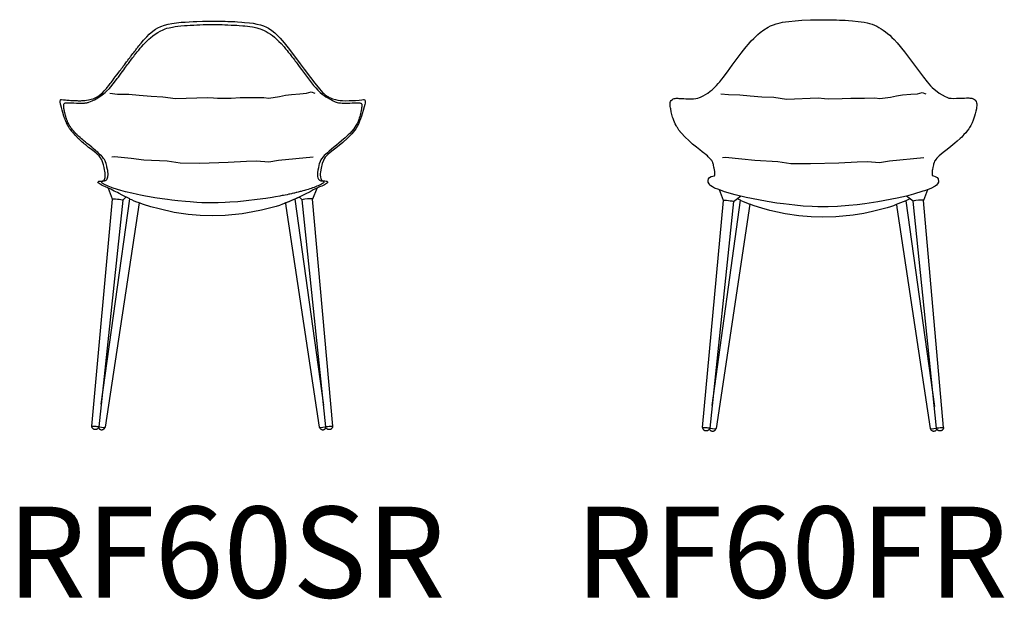
# Model space of a CAD drawing. Units: inches. Extents: x -10 to 16364, y -604 to 11353.
# Drawn here: x 13544 to 15479, y 5410 to 6549 of the extents above; entities that cross this region are included whole.
import ezdxf

# ---------------------------------------------------------------- set-up
doc = ezdxf.new("R2010")
doc.units = ezdxf.units.IN
doc.header["$MEASUREMENT"] = 0
doc.layers.add('LINE', color=7, linetype='Continuous', lineweight=5)
doc.styles.get("Standard").update_dxf_attribs({"font": 'arial.ttf'})

msp = doc.modelspace()

# ---------------------------------------------------------------- linework, layer by layer
at = {"color": 7, "true_color": 0xffffff}
for p, q in [((13623.9, 6388.4, 0), (13624, 6389.5, 0)), ((13624, 6387.5, 0), (13623.9, 6388.4, 0)), ((13624, 6389.5, 0), (13624.3, 6390.7, 0)), ((13624.2, 6385.9, 0), (13624, 6387.5, 0)), ((13624.5, 6384.2, 0), (13624.2, 6385.9, 0)), ((13624.3, 6390.7, 0), (13624.7, 6391.2, 0)), ((13624.7, 6391.2, 0), (13625.5, 6391.9, 0)), ((13625.5, 6391.9, 0), (13626.8, 6392.2, 0)), ((13626.8, 6392.2, 0), (13630.5, 6391.7, 0)), ((13630.5, 6391.7, 0), (13632.6, 6391.4, 0)), ((13632.6, 6391.4, 0), (13634.5, 6391.2, 0)), ((13634.5, 6391.2, 0), (13637, 6391, 0)), ((13637, 6391, 0), (13639.4, 6390.8, 0)), ((13639.4, 6390.8, 0), (13641.8, 6390.7, 0)), ((13641.8, 6390.7, 0), (13645, 6390.5, 0)), ((13645, 6390.5, 0), (13647.2, 6390.4, 0)), ((13647.2, 6390.4, 0), (13649.8, 6390.2, 0)), ((13649.8, 6390.2, 0), (13651.5, 6390.1, 0)), ((13651.5, 6390.1, 0), (13653.7, 6390, 0)), ((13653.7, 6390, 0), (13655, 6390, 0)), ((13655, 6390, 0), (13656.5, 6389.9, 0)), ((13656.5, 6389.9, 0), (13657.6, 6389.9, 0)), ((13657.6, 6389.9, 0), (13659.5, 6389.8, 0)), ((13659.5, 6389.8, 0), (13661.7, 6389.8, 0)), ((13624.8, 6382.7, 0), (13624.5, 6384.2, 0)), ((13625.1, 6381.3, 0), (13624.8, 6382.7, 0)), ((13626.2, 6376.6, 0), (13625.1, 6381.3, 0)), ((13627.6, 6371.3, 0), (13626.2, 6376.6, 0)), ((13629.1, 6366.4, 0), (13627.6, 6371.3, 0)), ((13631.3, 6359.6, 0), (13629.1, 6366.4, 0)), ((13632, 6357.4, 0), (13631.3, 6359.6, 0)), ((13632.5, 6356.1, 0), (13632, 6357.4, 0)), ((13633.1, 6354.5, 0), (13632.5, 6356.1, 0)), ((13633.5, 6353.5, 0), (13633.1, 6354.5, 0)), ((13633.8, 6352.5, 0), (13633.5, 6353.5, 0)), ((13634.4, 6351, 0), (13633.8, 6352.5, 0)), ((13635, 6349.5, 0), (13634.4, 6351, 0)), ((13635.8, 6347.6, 0), (13635, 6349.5, 0)), ((13636.1, 6346.8, 0), (13635.8, 6347.6, 0)), ((13636.4, 6346, 0), (13636.1, 6346.8, 0)), ((13636.9, 6344.9, 0), (13636.4, 6346, 0)), ((13637.3, 6344.1, 0), (13636.9, 6344.9, 0)), ((13637.5, 6343.6, 0), (13637.3, 6344.1, 0)), ((13637.8, 6343.1, 0), (13637.5, 6343.6, 0)), ((13638, 6342.6, 0), (13637.8, 6343.1, 0)), ((13638.4, 6341.8, 0), (13638, 6342.6, 0)), ((13639, 6340.7, 0), (13638.4, 6341.8, 0)), ((13639.5, 6339.8, 0), (13639, 6340.7, 0)), ((13640, 6339, 0), (13639.5, 6339.8, 0)), ((13640.4, 6338.2, 0), (13640, 6339, 0)), ((13641.1, 6337.2, 0), (13640.4, 6338.2, 0)), ((13641.6, 6336.2, 0), (13641.1, 6337.2, 0)), ((13642.2, 6335.3, 0), (13641.6, 6336.2, 0)), ((13642.6, 6334.7, 0), (13642.2, 6335.3, 0)), ((13643.1, 6334.1, 0), (13642.6, 6334.7, 0)), ((13643.9, 6333, 0), (13643.1, 6334.1, 0)), ((13644.7, 6332.1, 0), (13643.9, 6333, 0)), ((13645.6, 6330.9, 0), (13644.7, 6332.1, 0)), ((13645.9, 6330.5, 0), (13645.6, 6330.9, 0)), ((13646.2, 6330.2, 0), (13645.9, 6330.5, 0)), ((13646.6, 6329.7, 0), (13646.2, 6330.2, 0)), ((13647.7, 6328.3, 0), (13646.6, 6329.7, 0)), ((13648.1, 6327.9, 0), (13647.7, 6328.3, 0)), ((13648.5, 6327.3, 0), (13648.1, 6327.9, 0)), ((13649.2, 6326.5, 0), (13648.5, 6327.3, 0)), ((13650.3, 6325.3, 0), (13649.2, 6326.5, 0)), ((13650.8, 6324.6, 0), (13650.3, 6325.3, 0)), ((13651.4, 6323.9, 0), (13650.8, 6324.6, 0)), ((13652, 6323.1, 0), (13651.4, 6323.9, 0)), ((13652.7, 6322.3, 0), (13652, 6323.1, 0)), ((13653.5, 6321.6, 0), (13652.7, 6322.3, 0)), ((13655, 6320, 0), (13653.5, 6321.6, 0)), ((13655.9, 6319.2, 0), (13655, 6320, 0)), ((13656.5, 6318.6, 0), (13655.9, 6319.2, 0)), ((13657.3, 6317.7, 0), (13656.5, 6318.6, 0)), ((13657.8, 6317.3, 0), (13657.3, 6317.7, 0)), ((13658.8, 6316.3, 0), (13657.8, 6317.3, 0)), ((13660.1, 6315, 0), (13658.8, 6316.3, 0)), ((13661.6, 6313.5, 0), (13660.1, 6315, 0)), ((13663, 6312.1, 0), (13661.6, 6313.5, 0)), ((13664.3, 6310.8, 0), (13663, 6312.1, 0)), ((13667.4, 6308.3, 0), (13664.3, 6310.8, 0)), ((13669.8, 6306.3, 0), (13667.4, 6308.3, 0)), ((13671, 6305.3, 0), (13669.8, 6306.3, 0)), ((13672.4, 6304.1, 0), (13671, 6305.3, 0)), ((13673.6, 6303.1, 0), (13672.4, 6304.1, 0)), ((13675.6, 6301.5, 0), (13673.6, 6303.1, 0)), ((13677, 6300.3, 0), (13675.6, 6301.5, 0)), ((13679.8, 6298.2, 0), (13677, 6300.3, 0)), ((13682.5, 6296.2, 0), (13679.8, 6298.2, 0)), ((13685.3, 6294, 0), (13682.5, 6296.2, 0)), ((13688.1, 6292, 0), (13685.3, 6294, 0)), ((13690.6, 6290.1, 0), (13688.1, 6292, 0)), ((13691.4, 6289.5, 0), (13690.6, 6290.1, 0)), ((13694.4, 6286.9, 0), (13691.4, 6289.5, 0)), ((13697.5, 6284.3, 0), (13694.4, 6286.9, 0)), ((13700.5, 6281.3, 0), (13697.5, 6284.3, 0)), ((13701.9, 6279.4, 0), (13700.5, 6281.3, 0)), ((13703.2, 6277.7, 0), (13701.9, 6279.4, 0)), ((13704, 6276.5, 0), (13703.2, 6277.7, 0)), ((13705.5, 6273.7, 0), (13704, 6276.5, 0)), ((13707.1, 6269.9, 0), (13705.5, 6273.7, 0)), ((13707.7, 6268, 0), (13707.1, 6269.9, 0)), ((13708.9, 6264.1, 0), (13707.7, 6268, 0)), ((13709.6, 6261.1, 0), (13708.9, 6264.1, 0)), ((13710.2, 6258.7, 0), (13709.6, 6261.1, 0)), ((13711.3, 6253.9, 0), (13710.2, 6258.7, 0)), ((13711.9, 6251.2, 0), (13711.3, 6253.9, 0)), ((13712.3, 6248.1, 0), (13711.9, 6251.2, 0)), ((13698.2, 6229.3, 0), (13698.4, 6230.4, 0)), ((13698.4, 6230.4, 0), (13698.9, 6231.1, 0)), ((13698.9, 6231.1, 0), (13700.1, 6231.7, 0)), ((13700.1, 6231.7, 0), (13701.1, 6231.9, 0)), ((13701.1, 6231.9, 0), (13704.8, 6231.7, 0)), ((13704.8, 6231.7, 0), (13707.4, 6231.8, 0)), ((13707.4, 6231.8, 0), (13708.5, 6232.5, 0)), ((13708.5, 6232.5, 0), (13709.6, 6232.9, 0)), ((13709.6, 6232.9, 0), (13710.5, 6233.7, 0)), ((13710.5, 6233.7, 0), (13712, 6238.7, 0)), ((13712, 6238.7, 0), (13712.5, 6241.9, 0)), ((13712.6, 6246.4, 0), (13712.3, 6248.1, 0)), ((13712.5, 6241.9, 0), (13712.6, 6244, 0)), ((13712.6, 6244, 0), (13712.6, 6246.4, 0)), ((13698.6, 6228.3, 0), (13698.2, 6229.3, 0)), ((13700.7, 6226.9, 0), (13698.6, 6228.3, 0)), ((13706.6, 6223.5, 0), (13700.7, 6226.9, 0)), ((13713.1, 6220.7, 0), (13706.6, 6223.5, 0)), ((13717.3, 6218.9, 0), (13713.1, 6220.7, 0)), ((13723.5, 6215.8, 0), (13717.3, 6218.9, 0)), ((13730.2, 6212.2, 0), (13723.5, 6215.8, 0)), ((13736.4, 6209.2, 0), (13730.2, 6212.2, 0)), ((13739.8, 6207.3, 0), (13736.4, 6209.2, 0)), ((13745.6, 6204.4, 0), (13739.8, 6207.3, 0)), ((13760.5, 6196.8, 0), (13745.6, 6204.4, 0)), ((14066.6, 6188.6, 0), (14067.4, 6182.8, 0)), ((14067.4, 6182.8, 0), (14133, 5748.5, 0)), ((15267, 6185.9, 0), (15267.8, 6180.1, 0)), ((15267.8, 6180.1, 0), (15333.4, 5745.7, 0)), ((14133, 5748.5, 0), (14133.5, 5747.5, 0)), ((14134.2, 5747.7, 0), (14133, 5748.5, 0)), ((14133.5, 5747.5, 0), (14134.3, 5746.2, 0)), ((14136.8, 5747.4, 0), (14134.2, 5747.7, 0)), ((14134.3, 5746.2, 0), (14134.9, 5745.6, 0)), ((14140.3, 5747.7, 0), (14136.8, 5747.4, 0)), ((14143.8, 5748.5, 0), (14140.3, 5747.7, 0)), ((14145.6, 5749.2, 0), (14143.8, 5748.5, 0)), ((14145.1, 5745.8, 0), (14145.5, 5746.3, 0)), ((14145.5, 5746.3, 0), (14145.9, 5746.9, 0)), ((14145.8, 5748.3, 0), (14145.6, 5749.2, 0)), ((14146.2, 5747.4, 0), (14145.8, 5748.3, 0)), ((14145.9, 5746.9, 0), (14146.2, 5747.4, 0)), ((15346, 5746.5, 0), (15344.2, 5745.7, 0)), ((15346.2, 5745.6, 0), (15346, 5746.5, 0)), ((14134.9, 5745.6, 0), (14135.4, 5745.1, 0)), ((14135.4, 5745.1, 0), (14135.9, 5744.6, 0)), ((14135.9, 5744.6, 0), (14136.6, 5744.3, 0)), ((14136.6, 5744.3, 0), (14137.4, 5743.9, 0)), ((14137.4, 5743.9, 0), (14138.1, 5743.7, 0)), ((14138.1, 5743.7, 0), (14138.8, 5743.5, 0)), ((14138.8, 5743.5, 0), (14139.6, 5743.4, 0)), ((14139.6, 5743.4, 0), (14140.3, 5743.5, 0)), ((14140.3, 5743.5, 0), (14141.1, 5743.5, 0)), ((14141.1, 5743.5, 0), (14141.8, 5743.7, 0)), ((14141.8, 5743.7, 0), (14142.5, 5744, 0)), ((14142.5, 5744, 0), (14143.1, 5744.3, 0)), ((14143.1, 5744.3, 0), (14143.9, 5744.8, 0)), ((14143.9, 5744.8, 0), (14144.5, 5745.2, 0)), ((14144.5, 5745.2, 0), (14145.1, 5745.8, 0)), ((15333.4, 5745.7, 0), (15333.9, 5744.7, 0)), ((15334.6, 5745, 0), (15333.4, 5745.7, 0)), ((15333.9, 5744.7, 0), (15334.7, 5743.5, 0)), ((15337.2, 5744.7, 0), (15334.6, 5745, 0)), ((15334.7, 5743.5, 0), (15335.3, 5742.8, 0)), ((15335.3, 5742.8, 0), (15335.8, 5742.4, 0)), ((15335.8, 5742.4, 0), (15336.4, 5741.9, 0)), ((15336.4, 5741.9, 0), (15337, 5741.5, 0)), ((15337, 5741.5, 0), (15337.8, 5741.2, 0)), ((15340.7, 5745, 0), (15337.2, 5744.7, 0)), ((15337.8, 5741.2, 0), (15338.5, 5741, 0)), ((15338.5, 5741, 0), (15339.2, 5740.8, 0)), ((15339.2, 5740.8, 0), (15340, 5740.7, 0)), ((15340, 5740.7, 0), (15340.7, 5740.7, 0)), ((15344.2, 5745.7, 0), (15340.7, 5745, 0)), ((15340.7, 5740.7, 0), (15341.5, 5740.8, 0)), ((15341.5, 5740.8, 0), (15342.2, 5741, 0)), ((15342.2, 5741, 0), (15342.9, 5741.3, 0)), ((15342.9, 5741.3, 0), (15343.5, 5741.5, 0)), ((15343.5, 5741.5, 0), (15344.3, 5742, 0)), ((15344.3, 5742, 0), (15344.9, 5742.5, 0)), ((15344.9, 5742.5, 0), (15345.5, 5743.1, 0)), ((15345.5, 5743.1, 0), (15345.9, 5743.6, 0)), ((15345.9, 5743.6, 0), (15346.3, 5744.2, 0)), ((15346.6, 5744.7, 0), (15346.2, 5745.6, 0)), ((15346.3, 5744.2, 0), (15346.6, 5744.7, 0))]:
    msp.add_line(p, q, dxfattribs=at)
at = {"color": 7, "true_color": 0xffffff, "extrusion": (0, -1.19209e-07, 1)}
for p, q in [((13726.9, 6196.4, 0), (13719, 6217.4, 0)), ((14128, 6217.4, 0), (14119.7, 6196.6, 0)), ((14927.3, 6193.7, 0), (14919.4, 6214.7, 0)), ((15328.4, 6214.7, 0), (15320.1, 6193.9, 0)), ((13685.9, 5750.5, 0), (13726.9, 6196.4, 0)), ((13746.7, 6194.5, 0), (13699.7, 5749.1, 0)), ((13704.5, 5793.9, 0), (13760.5, 6196.8, 0)), ((13726.9, 6196.4, 0), (13727.3, 6196.8, 0)), ((13727.3, 6196.8, 0), (13729.4, 6197, 0)), ((13729.4, 6197, 0), (13732.5, 6196.9, 0)), ((13732.5, 6196.9, 0), (13736.4, 6196.6, 0)), ((13736.4, 6196.6, 0), (13740.1, 6196.2, 0)), ((13740.1, 6196.2, 0), (13743.3, 6195.6, 0)), ((13743.3, 6195.6, 0), (13745.4, 6195, 0)), ((13745.4, 6195, 0), (13746.4, 6194.7, 0)), ((13746.4, 6194.7, 0), (13746.7, 6194.5, 0)), ((13760.5, 6196.8, 0), (13761, 6196.6, 0)), ((13761, 6196.6, 0), (13763.9, 6195.4, 0)), ((13763.9, 6195.4, 0), (13768.7, 6193.4, 0)), ((13768.7, 6193.4, 0), (13773.7, 6191.4, 0)), ((13773.7, 6191.4, 0), (13776.7, 6190.2, 0)), ((14084.9, 6196.2, 0), (14069.4, 6189.8, 0)), ((14094.3, 6200.5, 0), (14084.9, 6196.2, 0)), ((14084.9, 6196.2, 0), (14141.3, 5791.6, 0)), ((14099.4, 6195, 0), (14094.3, 6200.5, 0)), ((14099.6, 6194.9, 0), (14099.4, 6195, 0)), ((14101.4, 6195.7, 0), (14099.6, 6194.9, 0)), ((14145.6, 5749.2, 0), (14099.6, 6194.9, 0)), ((14104.9, 6196.4, 0), (14101.4, 6195.7, 0)), ((14109.8, 6197, 0), (14104.9, 6196.4, 0)), ((14114.3, 6197.3, 0), (14109.8, 6197, 0)), ((14117.9, 6197.3, 0), (14114.3, 6197.3, 0)), ((14119.6, 6197, 0), (14117.9, 6197.3, 0)), ((14119.7, 6196.6, 0), (14119.6, 6197, 0)), ((14159.4, 5750.4, 0), (14119.7, 6196.6, 0)), ((14886.3, 5747.8, 0), (14927.3, 6193.7, 0)), ((14947.1, 6191.8, 0), (14900.1, 5746.4, 0)), ((14904.9, 5791.2, 0), (14960.9, 6194.1, 0)), ((14927.3, 6193.7, 0), (14927.7, 6194.1, 0)), ((14927.7, 6194.1, 0), (14929.8, 6194.3, 0)), ((14929.8, 6194.3, 0), (14932.9, 6194.2, 0)), ((14932.9, 6194.2, 0), (14936.8, 6193.9, 0)), ((14936.8, 6193.9, 0), (14940.5, 6193.4, 0)), ((14940.5, 6193.4, 0), (14943.7, 6192.9, 0)), ((14943.7, 6192.9, 0), (14945.8, 6192.3, 0)), ((14945.8, 6192.3, 0), (14946.8, 6192, 0)), ((14946.8, 6192, 0), (14947.1, 6191.8, 0)), ((14960.9, 6194.1, 0), (14961.4, 6193.9, 0)), ((14961.4, 6193.9, 0), (14964.3, 6192.7, 0)), ((14964.3, 6192.7, 0), (14969.1, 6190.7, 0)), ((15285.3, 6193.4, 0), (15269.8, 6187.1, 0)), ((15293.4, 6197.2, 0), (15285.3, 6193.4, 0)), ((15285.3, 6193.4, 0), (15341.7, 5788.9, 0)), ((15299.8, 6192.3, 0), (15286.6, 6202.5, 0)), ((15300, 6192.2, 0), (15299.8, 6192.3, 0)), ((15301.8, 6193, 0), (15300, 6192.2, 0)), ((15346, 5746.5, 0), (15300, 6192.2, 0)), ((15305.3, 6193.6, 0), (15301.8, 6193, 0)), ((15310.2, 6194.2, 0), (15305.3, 6193.6, 0)), ((15314.7, 6194.6, 0), (15310.2, 6194.2, 0)), ((15318.3, 6194.6, 0), (15314.7, 6194.6, 0)), ((15320, 6194.3, 0), (15318.3, 6194.6, 0)), ((15320.1, 6193.9, 0), (15320, 6194.3, 0)), ((15359.8, 5747.7, 0), (15320.1, 6193.9, 0)), ((13778.8, 6189.3, 0), (13712.2, 5748.5, 0)), ((13776.7, 6190.2, 0), (13778.8, 6189.3, 0)), ((13787.3, 6185.9, 0), (13778.8, 6189.3, 0)), ((13801.9, 6181.3, 0), (13787.3, 6185.9, 0)), ((13818.2, 6177.1, 0), (13801.9, 6181.3, 0)), ((13848.1, 6170.5, 0), (13818.2, 6177.1, 0)), ((14019.4, 6174.9, 0), (14002.6, 6171.2, 0)), ((14035.5, 6178.7, 0), (14019.4, 6174.9, 0)), ((14048.6, 6182.3, 0), (14035.5, 6178.7, 0)), ((14054.8, 6184.2, 0), (14048.6, 6182.3, 0)), ((14060.9, 6186.3, 0), (14054.8, 6184.2, 0)), ((14066.4, 6188.6, 0), (14060.9, 6186.3, 0)), ((14069.4, 6189.8, 0), (14066.4, 6188.6, 0)), ((14979.2, 6186.6, 0), (14912.6, 5745.8, 0)), ((14969.1, 6190.7, 0), (14974.1, 6188.7, 0)), ((14974.1, 6188.7, 0), (14977.1, 6187.4, 0)), ((14977.1, 6187.4, 0), (14979.2, 6186.6, 0)), ((14987.7, 6183.2, 0), (14979.2, 6186.6, 0)), ((15002.3, 6178.6, 0), (14987.7, 6183.2, 0)), ((15018.6, 6174.4, 0), (15002.3, 6178.6, 0)), ((15048.5, 6167.8, 0), (15018.6, 6174.4, 0)), ((15219.8, 6172.2, 0), (15203, 6168.5, 0)), ((15235.9, 6176, 0), (15219.8, 6172.2, 0)), ((15249, 6179.6, 0), (15235.9, 6176, 0)), ((15255.2, 6181.5, 0), (15249, 6179.6, 0)), ((15261.3, 6183.6, 0), (15255.2, 6181.5, 0)), ((15266.8, 6185.8, 0), (15261.3, 6183.6, 0)), ((15269.8, 6187.1, 0), (15266.8, 6185.8, 0)), ((13875.2, 6166.4, 0), (13848.1, 6170.5, 0)), ((13899, 6164.2, 0), (13875.2, 6166.4, 0)), ((13922.3, 6163.4, 0), (13899, 6164.2, 0)), ((13947.8, 6164.2, 0), (13922.3, 6163.4, 0)), ((13981.7, 6167.7, 0), (13947.8, 6164.2, 0)), ((14002.6, 6171.2, 0), (13981.7, 6167.7, 0)), ((15075.6, 6163.7, 0), (15048.5, 6167.8, 0)), ((15099.4, 6161.5, 0), (15075.6, 6163.7, 0)), ((15122.7, 6160.7, 0), (15099.4, 6161.5, 0)), ((15148.2, 6161.5, 0), (15122.7, 6160.7, 0)), ((15182.1, 6165, 0), (15148.2, 6161.5, 0)), ((15203, 6168.5, 0), (15182.1, 6165, 0)), ((13685.9, 5750.5, 0), (13687, 5750.7, 0)), ((13685.9, 5749.9, 0), (13685.9, 5750.5, 0)), ((13686.1, 5749.2, 0), (13685.9, 5749.9, 0)), ((13686.3, 5748.4, 0), (13686.1, 5749.2, 0)), ((13686.6, 5747.6, 0), (13686.3, 5748.4, 0)), ((13687, 5747, 0), (13686.6, 5747.6, 0)), ((13687, 5750.7, 0), (13688.3, 5750.7, 0)), ((13687.4, 5746.4, 0), (13687, 5747, 0)), ((13687.9, 5745.8, 0), (13687.4, 5746.4, 0)), ((13688.3, 5750.7, 0), (13689.6, 5750.7, 0)), ((13689.6, 5750.7, 0), (13691, 5750.6, 0)), ((13691, 5750.6, 0), (13692.8, 5750.4, 0)), ((13692.8, 5750.4, 0), (13693.9, 5750.3, 0)), ((13693.9, 5750.3, 0), (13696.1, 5750, 0)), ((13696.1, 5750, 0), (13698.5, 5749.6, 0)), ((13698.3, 5746.2, 0), (13697.6, 5745.5, 0)), ((13698.7, 5746.8, 0), (13698.3, 5746.2, 0)), ((13698.5, 5749.6, 0), (13699.7, 5749.1, 0)), ((13699.1, 5747.4, 0), (13698.7, 5746.8, 0)), ((13699.4, 5748, 0), (13699.1, 5747.4, 0)), ((13699.1, 5747.4, 0), (13699.6, 5746.5, 0)), ((13699.6, 5748.5, 0), (13699.4, 5748, 0)), ((13699.7, 5749.1, 0), (13699.6, 5748.5, 0)), ((13699.6, 5746.5, 0), (13700.2, 5745.8, 0)), ((13701.8, 5748.4, 0), (13699.7, 5749.2, 0)), ((13699.7, 5749.2, 0), (13699.7, 5749.1, 0)), ((13705.3, 5747.6, 0), (13701.8, 5748.4, 0)), ((13708.7, 5747.4, 0), (13705.3, 5747.6, 0)), ((13711.3, 5747.7, 0), (13708.7, 5747.4, 0)), ((13710.3, 5745.5, 0), (13710.9, 5746.1, 0)), ((13710.9, 5746.1, 0), (13711.3, 5746.7, 0)), ((13712.2, 5748.5, 0), (13711.3, 5747.7, 0)), ((13711.3, 5746.7, 0), (13711.7, 5747.3, 0)), ((13711.7, 5747.3, 0), (13712, 5748.1, 0)), ((13712, 5748.1, 0), (13712.2, 5748.5, 0)), ((14145.7, 5749.2, 0), (14147.2, 5749.7, 0)), ((14146.3, 5747.1, 0), (14146.2, 5747.4, 0)), ((14146.7, 5746.5, 0), (14146.3, 5747.1, 0)), ((14147.2, 5745.9, 0), (14146.7, 5746.5, 0)), ((14147.2, 5749.7, 0), (14150, 5750.1, 0)), ((14147.7, 5745.4, 0), (14147.2, 5745.9, 0)), ((14150, 5750.1, 0), (14152.3, 5750.4, 0)), ((14152.3, 5750.4, 0), (14153.3, 5750.5, 0)), ((14153.3, 5750.5, 0), (14155.3, 5750.6, 0)), ((14155.3, 5750.6, 0), (14156.4, 5750.7, 0)), ((14156.4, 5750.7, 0), (14157.5, 5750.7, 0)), ((14157.8, 5746.4, 0), (14157.3, 5745.7, 0)), ((14157.5, 5750.7, 0), (14158.6, 5750.6, 0)), ((14158.3, 5747, 0), (14157.8, 5746.4, 0)), ((14158.7, 5747.7, 0), (14158.3, 5747, 0)), ((14158.6, 5750.6, 0), (14159.1, 5750.5, 0)), ((14159, 5748.3, 0), (14158.7, 5747.7, 0)), ((14159.2, 5749.1, 0), (14159, 5748.3, 0)), ((14159.1, 5750.5, 0), (14159.3, 5750.4, 0)), ((14159.3, 5749.9, 0), (14159.2, 5749.1, 0)), ((14159.3, 5750.4, 0), (14159.4, 5750.4, 0)), ((14159.4, 5750.4, 0), (14159.3, 5749.9, 0)), ((14886.3, 5747.7, 0), (14887.4, 5747.9, 0)), ((14886.4, 5747.2, 0), (14886.3, 5747.7, 0)), ((14886.5, 5746.5, 0), (14886.4, 5747.2, 0)), ((14886.7, 5745.7, 0), (14886.5, 5746.5, 0)), ((14887.4, 5747.9, 0), (14888.7, 5748, 0)), ((14888.7, 5748, 0), (14890, 5747.9, 0)), ((14890, 5747.9, 0), (14891.4, 5747.9, 0)), ((14891.4, 5747.9, 0), (14893.2, 5747.7, 0)), ((14893.2, 5747.7, 0), (14894.3, 5747.6, 0)), ((14894.3, 5747.6, 0), (14896.5, 5747.3, 0)), ((14896.5, 5747.3, 0), (14898.9, 5746.9, 0)), ((14898.9, 5746.9, 0), (14900.1, 5746.4, 0)), ((14900.1, 5746.4, 0), (14900, 5745.8, 0)), ((14902.2, 5745.6, 0), (14900.1, 5746.5, 0)), ((14900.1, 5746.5, 0), (14900.1, 5746.4, 0)), ((15346.1, 5746.4, 0), (15347.6, 5747, 0)), ((15347.6, 5747, 0), (15350.4, 5747.4, 0)), ((15350.4, 5747.4, 0), (15352.7, 5747.7, 0)), ((15352.7, 5747.7, 0), (15353.7, 5747.8, 0)), ((15353.7, 5747.8, 0), (15355.7, 5747.9, 0)), ((15355.7, 5747.9, 0), (15356.8, 5748, 0)), ((15356.8, 5748, 0), (15357.9, 5748, 0)), ((15357.9, 5748, 0), (15359, 5747.9, 0)), ((15359, 5747.9, 0), (15359.5, 5747.8, 0)), ((15359.6, 5746.4, 0), (15359.4, 5745.6, 0)), ((15359.5, 5747.8, 0), (15359.7, 5747.7, 0)), ((15359.7, 5747.1, 0), (15359.6, 5746.4, 0)), ((15359.7, 5747.7, 0), (15359.8, 5747.7, 0)), ((15359.8, 5747.7, 0), (15359.7, 5747.1, 0)), ((13688.5, 5745.3, 0), (13687.9, 5745.8, 0)), ((13689.2, 5744.8, 0), (13688.5, 5745.3, 0)), ((13689.8, 5744.4, 0), (13689.2, 5744.8, 0)), ((13690.4, 5744.1, 0), (13689.8, 5744.4, 0)), ((13691.2, 5743.9, 0), (13690.4, 5744.1, 0)), ((13691.9, 5743.8, 0), (13691.2, 5743.9, 0)), ((13692.8, 5743.7, 0), (13691.9, 5743.8, 0)), ((13693.5, 5743.7, 0), (13692.8, 5743.7, 0)), ((13694.2, 5743.8, 0), (13693.5, 5743.7, 0)), ((13695, 5744, 0), (13694.2, 5743.8, 0)), ((13695.7, 5744.3, 0), (13695, 5744, 0)), ((13696.3, 5744.6, 0), (13695.7, 5744.3, 0)), ((13697, 5745, 0), (13696.3, 5744.6, 0)), ((13697.6, 5745.5, 0), (13697, 5745, 0)), ((13700.2, 5745.8, 0), (13700.7, 5745.2, 0)), ((13700.7, 5745.2, 0), (13701.4, 5744.7, 0)), ((13701.4, 5744.7, 0), (13702, 5744.3, 0)), ((13702, 5744.3, 0), (13702.6, 5744, 0)), ((13702.6, 5744, 0), (13703.4, 5743.7, 0)), ((13703.4, 5743.7, 0), (13704.2, 5743.5, 0)), ((13704.2, 5743.5, 0), (13704.9, 5743.4, 0)), ((13704.9, 5743.4, 0), (13705.7, 5743.4, 0)), ((13705.7, 5743.4, 0), (13706.5, 5743.5, 0)), ((13706.5, 5743.5, 0), (13707.1, 5743.6, 0)), ((13707.1, 5743.6, 0), (13707.7, 5743.9, 0)), ((13707.7, 5743.9, 0), (13708.4, 5744.1, 0)), ((13708.4, 5744.1, 0), (13708.8, 5744.3, 0)), ((13708.8, 5744.3, 0), (13709.2, 5744.6, 0)), ((13709.2, 5744.6, 0), (13709.7, 5745, 0)), ((13709.7, 5745, 0), (13710.3, 5745.5, 0)), ((14148.3, 5745, 0), (14147.7, 5745.4, 0)), ((14149, 5744.6, 0), (14148.3, 5745, 0)), ((14149.6, 5744.2, 0), (14149, 5744.6, 0)), ((14150.3, 5744, 0), (14149.6, 5744.2, 0)), ((14151.1, 5743.8, 0), (14150.3, 5744, 0)), ((14151.8, 5743.7, 0), (14151.1, 5743.8, 0)), ((14152.6, 5743.7, 0), (14151.8, 5743.7, 0)), ((14153.4, 5743.8, 0), (14152.6, 5743.7, 0)), ((14154.1, 5743.9, 0), (14153.4, 5743.8, 0)), ((14154.8, 5744.1, 0), (14154.1, 5743.9, 0)), ((14155.5, 5744.4, 0), (14154.8, 5744.1, 0)), ((14156.2, 5744.8, 0), (14155.5, 5744.4, 0)), ((14156.7, 5745.2, 0), (14156.2, 5744.8, 0)), ((14157.3, 5745.7, 0), (14156.7, 5745.2, 0)), ((14887, 5744.9, 0), (14886.7, 5745.7, 0)), ((14887.4, 5744.3, 0), (14887, 5744.9, 0)), ((14887.8, 5743.7, 0), (14887.4, 5744.3, 0)), ((14888.3, 5743.1, 0), (14887.8, 5743.7, 0)), ((14888.9, 5742.6, 0), (14888.3, 5743.1, 0)), ((14889.6, 5742.1, 0), (14888.9, 5742.6, 0)), ((14890.2, 5741.7, 0), (14889.6, 5742.1, 0)), ((14890.8, 5741.4, 0), (14890.2, 5741.7, 0)), ((14891.6, 5741.2, 0), (14890.8, 5741.4, 0)), ((14892.3, 5741.1, 0), (14891.6, 5741.2, 0)), ((14893.2, 5741, 0), (14892.3, 5741.1, 0)), ((14893.9, 5741, 0), (14893.2, 5741, 0)), ((14894.6, 5741.1, 0), (14893.9, 5741, 0)), ((14895.4, 5741.3, 0), (14894.6, 5741.1, 0)), ((14896.1, 5741.5, 0), (14895.4, 5741.3, 0)), ((14896.7, 5741.9, 0), (14896.1, 5741.5, 0)), ((14897.4, 5742.3, 0), (14896.7, 5741.9, 0)), ((14898, 5742.8, 0), (14897.4, 5742.3, 0)), ((14898.7, 5743.5, 0), (14898, 5742.8, 0)), ((14899.1, 5744.1, 0), (14898.7, 5743.5, 0)), ((14899.5, 5744.7, 0), (14899.1, 5744.1, 0)), ((14899.8, 5745.3, 0), (14899.5, 5744.7, 0)), ((14899.5, 5744.7, 0), (14900, 5743.7, 0)), ((14900, 5745.8, 0), (14899.8, 5745.3, 0)), ((14900, 5743.7, 0), (14900.6, 5743, 0)), ((14900.6, 5743, 0), (14901.1, 5742.5, 0)), ((14901.1, 5742.5, 0), (14901.8, 5741.9, 0)), ((14901.8, 5741.9, 0), (14902.4, 5741.6, 0)), ((14905.7, 5744.9, 0), (14902.2, 5745.6, 0)), ((14902.4, 5741.6, 0), (14903.1, 5741.3, 0)), ((14903.1, 5741.3, 0), (14903.8, 5741, 0)), ((14903.8, 5741, 0), (14904.6, 5740.8, 0)), ((14904.6, 5740.8, 0), (14905.3, 5740.7, 0)), ((14905.3, 5740.7, 0), (14906.1, 5740.7, 0)), ((14909.1, 5744.7, 0), (14905.7, 5744.9, 0)), ((14906.1, 5740.7, 0), (14906.9, 5740.8, 0)), ((14906.9, 5740.8, 0), (14907.5, 5740.9, 0)), ((14907.5, 5740.9, 0), (14908.1, 5741.1, 0)), ((14908.1, 5741.1, 0), (14908.8, 5741.4, 0)), ((14908.8, 5741.4, 0), (14909.2, 5741.6, 0)), ((14911.7, 5745, 0), (14909.1, 5744.7, 0)), ((14909.2, 5741.6, 0), (14909.6, 5741.8, 0)), ((14909.6, 5741.8, 0), (14910.2, 5742.2, 0)), ((14910.2, 5742.2, 0), (14910.8, 5742.8, 0)), ((14910.8, 5742.8, 0), (14911.3, 5743.4, 0)), ((14911.3, 5743.4, 0), (14911.7, 5744, 0)), ((14912.6, 5745.8, 0), (14911.7, 5745, 0)), ((14911.7, 5744, 0), (14912.1, 5744.6, 0)), ((14912.1, 5744.6, 0), (14912.4, 5745.3, 0)), ((14912.4, 5745.3, 0), (14912.6, 5745.8, 0)), ((15346.7, 5744.4, 0), (15346.6, 5744.7, 0)), ((15347.1, 5743.8, 0), (15346.7, 5744.4, 0)), ((15347.6, 5743.2, 0), (15347.1, 5743.8, 0)), ((15348.1, 5742.7, 0), (15347.6, 5743.2, 0)), ((15348.7, 5742.2, 0), (15348.1, 5742.7, 0)), ((15349.4, 5741.8, 0), (15348.7, 5742.2, 0)), ((15350, 5741.5, 0), (15349.4, 5741.8, 0)), ((15350.7, 5741.3, 0), (15350, 5741.5, 0)), ((15351.5, 5741.1, 0), (15350.7, 5741.3, 0)), ((15352.2, 5741, 0), (15351.5, 5741.1, 0)), ((15353, 5741, 0), (15352.2, 5741, 0)), ((15353.8, 5741, 0), (15353, 5741, 0)), ((15354.5, 5741.2, 0), (15353.8, 5741, 0)), ((15355.2, 5741.4, 0), (15354.5, 5741.2, 0)), ((15355.9, 5741.7, 0), (15355.2, 5741.4, 0)), ((15356.6, 5742.1, 0), (15355.9, 5741.7, 0)), ((15357.2, 5742.5, 0), (15356.6, 5742.1, 0)), ((15357.7, 5743, 0), (15357.2, 5742.5, 0)), ((15358.2, 5743.6, 0), (15357.7, 5743, 0)), ((15358.7, 5744.3, 0), (15358.2, 5743.6, 0)), ((15359.1, 5745, 0), (15358.7, 5744.3, 0)), ((15359.4, 5745.6, 0), (15359.1, 5745, 0))]:
    msp.add_line(p, q, dxfattribs=at)
for p, q in [((13746.7, 6194.5, 0), (13753, 6200.6, 0)), ((14947.1, 6191.8, 0), (14960.9, 6202.3, 0)), ((14960.9, 6194.1, 0), (14954, 6197.1, 0))]:
    msp.add_line(p, q)
for points in [[(13661.7, 6389.8), (13664.3, 6389.8), (13666.3, 6389.9), (13672.3, 6390.3), (13675.7, 6390.8), (13679.8, 6391.3), (13684.8, 6392.5), (13688.7, 6393.8), (13694.2, 6396.1), (13697.8, 6398.2), (13700.6, 6400.1), (13704.3, 6403), (13706.8, 6405.2), (13710.4, 6408.9), (13713, 6411.8), (13714.9, 6414.1), (13716.5, 6416), (13719.2, 6419.5), (13722.1, 6423.3), (13724, 6425.8), (13726.4, 6429), (13730.1, 6433.8), (13732.2, 6436.5), (13735.1, 6440.4), (13737.6, 6443.8), (13739.2, 6445.9), (13741.3, 6448.8), (13742.8, 6450.7), (13744.6, 6453.1), (13746.8, 6455.9), (13747.9, 6457.5), (13750.1, 6460.3), (13751.4, 6462), (13752.7, 6463.9), (13754.4, 6466.1), (13756, 6468.2), (13756.9, 6469.5), (13758.9, 6472.2), (13760.5, 6474.3), (13762.1, 6476.4), (13763.5, 6478.1), (13765, 6480.1), (13766.7, 6482.4), (13768.6, 6484.7), (13770.3, 6487), (13771.6, 6488.6), (13772.5, 6489.8), (13773.8, 6491.5), (13774.6, 6492.5), (13775.5, 6493.7), (13776.5, 6495), (13778.6, 6497.7), (13780.1, 6499.6), (13780.5, 6500.2), (13783, 6503.1), (13787.9, 6508.9), (13794, 6515.4), (13798.9, 6520.5), (13806.1, 6526.6), (13811, 6530.2), (13815.8, 6533), (13821.4, 6535.7), (13828.9, 6538.4), (13836.3, 6540.3), (13843.3, 6541.6), (13852.2, 6542.8), (13861.6, 6543.8), (13869.5, 6544.4), (13885, 6545.2), (13892.4, 6545.6), (13903.8, 6546), (13916.5, 6546.2), (13932.3, 6546.2), (13937, 6546.2), (13947.8, 6545.9), (13953.4, 6545.7), (13958.1, 6545.5), (13962.5, 6545.3), (13966.9, 6545.1), (13972.4, 6544.7), (13980.6, 6544.1), (13986.1, 6543.7), (13996.1, 6542.6), (14002.9, 6541.8), (14010.3, 6540.4), (14017.3, 6538.7), (14023.3, 6536.7), (14029.4, 6534.1), (14033.3, 6532), (14039.8, 6527.8), (14045.6, 6523.1), (14056.1, 6512.7), (14063.8, 6503.6), (14074.6, 6490.5), (14095.7, 6462.4), (14103.5, 6452), (14116, 6435.5), (14124.4, 6424.4), (14133.3, 6412.9), (14136.8, 6409.1), (14139.5, 6406.2), (14141.9, 6404), (14144.7, 6401.6), (14148.5, 6398.9), (14150.9, 6397.5), (14152.7, 6396.4), (14155, 6395.4), (14158.9, 6393.7), (14165.1, 6391.9), (14169.3, 6391), (14173.8, 6390.3), (14178.9, 6390), (14184.1, 6389.8), (14191.7, 6389.9), (14204.3, 6390.5), (14211.5, 6391.1), (14216.4, 6391.6), (14219.8, 6392.1), (14220.8, 6392.2), (14221.9, 6392), (14222.8, 6391.1), (14223.4, 6389.3), (14223.4, 6387.7), (14223, 6384.7), (14222.5, 6382.2), (14221.5, 6377.5), (14219.4, 6370.3), (14217.4, 6363.8), (14216, 6359.3), (14214.3, 6354.5), (14212.3, 6349.5), (14209.8, 6343.6), (14207.7, 6339.4), (14204.7, 6334.7), (14199.7, 6328.3), (14196.7, 6324.6), (14188.5, 6315.9), (14179.1, 6307.4), (14168.6, 6298.9), (14154.2, 6288.1), (14149.5, 6284), (14147.2, 6281.5), (14144.9, 6278.8), (14142.9, 6275.7), (14141.2, 6272.5), (14139, 6266.2), (14136.8, 6257.2), (14135.2, 6249.9), (14134.8, 6246.4), (14134.7, 6244.3), (14135.2, 6239.5), (14135.9, 6237), (14136.7, 6235.2), (14137.8, 6233.7), (14138.8, 6232.9), (14140.2, 6232.5), (14143.9, 6232.1), (14146.3, 6231.8), (14147.6, 6231.5), (14148.4, 6231.2), (14149.1, 6230.5), (14149.3, 6229.9), (14149.3, 6229.6), (14149.3, 6229.6), (14149.3, 6229.5), (14149.3, 6229.5), (14149.3, 6229.5), (14149.3, 6229.5), (14149.3, 6229.5), (14149.3, 6229.5), (14149, 6228.3), (14146.9, 6227), (14143.3, 6224.8), (14137.8, 6222.2), (14133.3, 6220.3), (14128.4, 6218.1), (14121.3, 6214.4), (14115.2, 6211.1), (14105.5, 6206.2), (14096.2, 6201.8), (14086.1, 6196.9), (14078.4, 6193.6), (14073, 6191.4), (14064.8, 6188.2)], [(13680.4, 6386.8), (13683.6, 6388), (13688, 6389.9), (13691.3, 6391.6), (13694.9, 6393.5), (13702, 6397.9), (13706.6, 6401.3), (13712.2, 6405.8), (13714.9, 6408.4), (13720.5, 6414), (13723.3, 6417.2), (13728.2, 6423.1), (13730.9, 6426.5), (13736, 6433.2), (13738.3, 6436.3), (13743.9, 6443.8), (13748.9, 6450.7), (13751.1, 6453.7), (13755.8, 6460), (13757.9, 6462.8), (13760.6, 6466.5), (13762.9, 6469.5), (13766.1, 6473.8), (13768.5, 6476.9), (13770.2, 6479.2), (13773.3, 6483.1), (13775.4, 6485.7), (13778.2, 6489.3), (13781.2, 6492.7), (13783.6, 6495.5), (13787.5, 6500), (13790.3, 6502.9), (13793.9, 6506.5), (13798.1, 6510.6), (13801.5, 6513.6), (13806, 6517.2), (13810.8, 6520.7), (13815.8, 6524), (13820.6, 6526.6), (13826, 6529.2), (13830.1, 6530.8), (13833.7, 6532), (13837.9, 6533.1), (13844.5, 6534.5), (13849.9, 6535.4), (13855.2, 6536.1), (13861, 6536.6), (13868, 6537.4), (13873.7, 6537.8), (13879.6, 6538.1), (13886.4, 6538.5), (13892.4, 6538.8), (13898.4, 6539), (13905.1, 6539.2), (13911.5, 6539.3), (13918.2, 6539.4), (13924.3, 6539.4), (13930, 6539.4), (13937.1, 6539.3), (13942.5, 6539.2), (13947.7, 6539), (13953, 6538.8), (13959.9, 6538.5), (13965.5, 6538.3), (13971, 6537.9), (13975.5, 6537.6), (13982.7, 6537.1), (13986.9, 6536.7), (13992.2, 6536.1), (13996.6, 6535.5), (14001.6, 6534.7), (14005.2, 6534), (14010.6, 6532.8), (14014.2, 6531.8), (14017.1, 6530.8), (14020.4, 6529.6), (14024.9, 6527.6), (14028.5, 6525.7), (14032.6, 6523.3), (14037.2, 6520.3), (14040.8, 6517.6), (14044.7, 6514.5), (14048.4, 6511.3), (14053.8, 6506.2), (14058, 6501.9), (14063.7, 6495.6), (14066.9, 6491.9), (14069.8, 6488.4), (14072.2, 6485.4), (14073.8, 6483.3), (14075.5, 6481.2), (14077.8, 6478.2), (14079.4, 6476.1), (14081.7, 6473.1), (14084.2, 6469.8), (14085.8, 6467.7), (14087.4, 6465.6), (14089.6, 6462.6), (14093.5, 6457.3), (14098.3, 6450.8), (14105.7, 6440.7), (14113.9, 6429.9), (14121.9, 6419.7), (14126.1, 6414.9), (14130, 6410.8), (14135, 6406), (14139, 6402.6), (14142.3, 6400), (14145.7, 6397.7), (14148.2, 6396), (14152.9, 6393.3), (14156.8, 6391.2), (14159.3, 6389.9), (14161.7, 6388.8), (14164.5, 6387.7), (14166.3, 6387), (14168.1, 6386.5), (14170.8, 6385.8), (14174.5, 6385.3), (14177.8, 6385), (14181.2, 6385), (14183.7, 6385), (14186.3, 6385), (14189.2, 6385.1), (14193.2, 6385.2), (14197.5, 6385.4), (14201.8, 6385.6), (14204.5, 6385.7), (14206.4, 6385.7), (14207.9, 6385.7), (14208.8, 6385.7), (14210.6, 6385.6), (14211.4, 6385.5), (14212, 6385.5), (14212.6, 6385.4), (14213, 6385.3), (14214.2, 6385), (14215.1, 6384.7), (14215.6, 6384.3), (14215.9, 6383.7), (14216.3, 6382.9), (14216.5, 6382), (14216.6, 6380.8), (14216.6, 6379.4), (14216.4, 6377.8), (14216.2, 6375.7), (14215.9, 6373.6), (14215.3, 6370.4), (14214.7, 6367.3), (14214.2, 6364.7), (14213.4, 6361.5), (14212.6, 6358.7), (14211.7, 6355.6), (14210.6, 6352.7), (14209.1, 6348.8), (14207.4, 6345.2), (14206.2, 6343), (14205, 6340.9), (14203, 6337.9), (14200.6, 6334.4), (14196.9, 6329.8), (14192.9, 6325.4), (14189.9, 6322.5), (14184.1, 6317.1), (14176.5, 6310.7), (14171.2, 6306.3), (14166.7, 6302.7), (14160.8, 6297.8), (14152.7, 6291), (14149, 6287.7), (14142.9, 6282), (14140.4, 6279.4), (14137.5, 6275.5), (14136.1, 6273.5), (14134.6, 6270.4), (14132.8, 6265.8), (14132.3, 6263.3), (14131.4, 6258), (14130, 6253.4), (14129.5, 6248.8), (14129.4, 6245.2), (14129.6, 6240.9), (14130.1, 6238.6), (14130.7, 6236.9), (14131.4, 6235.7), (14132.4, 6234.7), (14133.5, 6233.8), (14134.6, 6233.2), (14136, 6232.7), (14137.7, 6232.6), (14139.5, 6232.6), (14140.6, 6232.3), (14141.2, 6231.9), (14141.5, 6231.3), (14141.8, 6230.1), (14141.8, 6229.4), (14141.5, 6228.7), (14140.8, 6228), (14139.4, 6227), (14137.2, 6225.7), (14135.5, 6224.7), (14133.6, 6223.8), (14131.1, 6222.7), (14128.5, 6221.6), (14125.6, 6220.5), (14123, 6219.5), (14119.8, 6218.4), (14117.2, 6217.5), (14114.2, 6216.5), (14111, 6215.5), (14108.4, 6214.7), (14105.7, 6214), (14103.7, 6213.4), (14100.7, 6212.6), (14097.5, 6211.7), (14095.4, 6211.2), (14093.4, 6210.6), (14091.6, 6210.2), (14088.9, 6209.5), (14087.4, 6209.2), (14084.3, 6208.4), (14082.7, 6208), (14079.9, 6207.4), (14078.1, 6207), (14075.4, 6206.3), (14073.1, 6205.9), (14069.7, 6205.1), (14065.7, 6204.3), (14062.9, 6203.7), (14060.4, 6203.3), (14057.6, 6202.7), (14055.4, 6202.2), (14046.8, 6200.9), (14040.5, 6199.8), (14027.8, 6197.8), (14010.8, 6195.4), (13989.3, 6193), (13973.2, 6191.4), (13957.5, 6190.2), (13948.4, 6189.8), (13934.5, 6189.1), (13924.3, 6188.9), (13913.8, 6189), (13902.5, 6189.5), (13892.3, 6190.1), (13879.5, 6191.1), (13870.4, 6191.8), (13855, 6193.3), (13843.1, 6194.6), (13835, 6195.6), (13824, 6197.2), (13809.9, 6199.3), (13799.2, 6201.1), (13791.3, 6202.5), (13781.4, 6204.4), (13775.9, 6205.5), (13764.4, 6208), (13752.2, 6211.1), (13743.1, 6213.5), (13728.2, 6218.2), (13717.9, 6221.9), (13711.2, 6225.1), (13710, 6225.7)], [(14917.8, 6215.2), (14909.7, 6218.2), (14905.6, 6220.6), (14902.5, 6222.5), (14900.8, 6223.9), (14898.8, 6226.3), (14897.3, 6229.7), (14897.2, 6232.9), (14897.9, 6236), (14899.7, 6238.8), (14903.2, 6240.8), (14906.5, 6241.8), (14909.7, 6242.3), (14909.8, 6242.3), (14910, 6244), (14910.1, 6246), (14910.1, 6248), (14910, 6249.8), (14909.9, 6251.7), (14909.8, 6253), (14909.7, 6254.1), (14909.4, 6254.9), (14909, 6256), (14908.6, 6257.8), (14908.3, 6258.8), (14908.1, 6260.1), (14907.7, 6262.7), (14907.3, 6264.5), (14907, 6265.8), (14906.6, 6267.5), (14906.2, 6268.6), (14905.6, 6269.7), (14904.9, 6271.1), (14904.3, 6272.1), (14904.1, 6272.5), (14904, 6272.6), (14904, 6272.6), (14904, 6272.6), (14904, 6272.7), (14904, 6272.7), (14904, 6272.7), (14903, 6273.7), (14901.7, 6275.1), (14900.4, 6276.4), (14898.6, 6278.4), (14897.4, 6279.8), (14895.5, 6281.2), (14893, 6283.5), (14890, 6286), (14887.9, 6287.6), (14885.4, 6289.5), (14880.8, 6293.1), (14874.1, 6298.3), (14866.5, 6304.3), (14860.2, 6310), (14850.5, 6319.3), (14845.1, 6325.3), (14842.4, 6328.7), (14842.4, 6328.7), (14842.4, 6328.7), (14842.4, 6328.7), (14842.4, 6328.7), (14842.4, 6328.7), (14842.4, 6328.7), (14842.4, 6328.7), (14842.4, 6328.7), (14842.4, 6328.7), (14842.4, 6328.7), (14842.4, 6328.7), (14842.4, 6328.7), (14842.4, 6328.7), (14842.4, 6328.7), (14842.4, 6328.7), (14842.4, 6328.7), (14842.4, 6328.7), (14842.4, 6328.7), (14842.4, 6328.7), (14842.4, 6328.7), (14842.4, 6328.7), (14842.4, 6328.7), (14842.4, 6328.7), (14842.4, 6328.7), (14842.4, 6328.7), (14842.4, 6328.7), (14842.4, 6328.7), (14842.4, 6328.7), (14842.4, 6328.7), (14842.4, 6328.7), (14842.4, 6328.7), (14842.4, 6328.7), (14842.4, 6328.7), (14842.4, 6328.7), (14842.4, 6328.7), (14842.4, 6328.7), (14842.4, 6328.7), (14842.4, 6328.7), (14842.4, 6328.7), (14842.4, 6328.7), (14842.4, 6328.7), (14842.4, 6328.7), (14842.4, 6328.7), (14842.4, 6328.7), (14842.4, 6328.7), (14842.4, 6328.7), (14842.4, 6328.7), (14842.4, 6328.7), (14842.4, 6328.7), (14842.4, 6328.7), (14842.4, 6328.7), (14842.4, 6328.7), (14842.4, 6328.7), (14842.4, 6328.7), (14842.4, 6328.7), (14842.4, 6328.7), (14842.4, 6328.7), (14842.4, 6328.7), (14842.4, 6328.7), (14842.4, 6328.7), (14842.4, 6328.7), (14842.4, 6328.7), (14842.4, 6328.7), (14842.4, 6328.7), (14842.3, 6328.8), (14842, 6329.1), (14841.3, 6330.1), (14839.7, 6332.2), (14838, 6334.7), (14836.6, 6337), (14835.2, 6339.3), (14834.1, 6341.1), (14832.6, 6344.1), (14831, 6347.5), (14829.7, 6350.8), (14828.1, 6354.8), (14827.3, 6357.2), (14826.6, 6359.8), (14825.8, 6362.4), (14825.1, 6365.4), (14824.5, 6368.1), (14824.2, 6369.8), (14823.9, 6371.3), (14823.5, 6373.6), (14823.1, 6376), (14822.7, 6378.4), (14822.5, 6380.2), (14822.3, 6382), (14822.3, 6384), (14822.7, 6386), (14823.4, 6388), (14824.6, 6390.1), (14825.2, 6390.8), (14826.8, 6392.4), (14828, 6393.1), (14828.5, 6393.4), (14828.6, 6393.5), (14828.6, 6393.5), (14828.6, 6393.5), (14828.6, 6393.5), (14828.6, 6393.5), (14828.6, 6393.5), (14828.6, 6393.5), (14828.6, 6393.5), (14828.6, 6393.5), (14828.6, 6393.5), (14828.6, 6393.5), (14828.6, 6393.5), (14828.6, 6393.5), (14828.6, 6393.5), (14828.6, 6393.5), (14830.3, 6394.1), (14832, 6394.4), (14834.2, 6394.6), (14835.7, 6394.6), (14837.5, 6394.5), (14839.7, 6394.3), (14841.7, 6394.3), (14843.8, 6394.3), (14846.2, 6394.2), (14849, 6394), (14853.2, 6393.7), (14858.3, 6393.8), (14863.6, 6393.8), (14868.5, 6393.8), (14873.2, 6393.9), (14876.7, 6394.5), (14880, 6395.8), (14882.3, 6396.8), (14884.7, 6398), (14887, 6399.2), (14891.9, 6402.1), (14896.3, 6404.9), (14901.3, 6408.5), (14904.8, 6411.2), (14907.7, 6413.8), (14911, 6416.8), (14913.8, 6419.8), (14917.1, 6423.6), (14919.8, 6426.9), (14922.1, 6429.7), (14924.1, 6432.3), (14927.1, 6436.2), (14930.4, 6440.6), (14935, 6446.7), (14944.4, 6459.4), (14950.5, 6467.6), (14956.3, 6475.5), (14962, 6483), (14966.6, 6488.9), (14972.1, 6495.8), (14976.6, 6501.2), (14981.8, 6507.1), (14986.6, 6512), (14990, 6515.4), (14994.9, 6520), (14999.1, 6523.6), (15006.5, 6529.1), (15014.8, 6534.3), (15019.6, 6536.7), (15025.3, 6539.1), (15030.7, 6541), (15038.5, 6543), (15043.1, 6544), (15049.2, 6544.9), (15055.4, 6545.7), (15067.8, 6546.9), (15080.9, 6547.8), (15098.2, 6548.5), (15110.4, 6548.9), (15118.8, 6548.9), (15126.6, 6548.9), (15134.4, 6548.9), (15140.3, 6548.7), (15149, 6548.4), (15155.1, 6548.2), (15166.1, 6547.7), (15172.6, 6547.4), (15181, 6546.7), (15191.9, 6545.6), (15198, 6544.8), (15203.9, 6543.9), (15209.3, 6542.7), (15214.2, 6541.6), (15219.1, 6540), (15223.8, 6538.2), (15228.3, 6536.1), (15232.5, 6533.9), (15236.8, 6531.3), (15241.1, 6528.4), (15245.4, 6525.4), (15249.6, 6522), (15253.9, 6518.3), (15258.3, 6514.2), (15262.4, 6510), (15268.2, 6503.6), (15283.1, 6485.5), (15294.9, 6470), (15308.3, 6451.8), (15320, 6436.1), (15327.5, 6426.6), (15333.9, 6419.2), (15337.2, 6415.7), (15341.3, 6412.2), (15346.9, 6407.7), (15351.2, 6404.9), (15356.8, 6401.4), (15362.7, 6398.3), (15366.4, 6396.5), (15369.9, 6395.1), (15372.5, 6394.6), (15374.7, 6394.5)], [(13721.4, 6404.4), (13736.7, 6402.9), (13759, 6402.4), (13779.1, 6400.4), (13802.4, 6398.5), (13825.8, 6397.5), (13850.5, 6393.9), (13913.2, 6396.3), (13925.3, 6395.4), (13932.7, 6394.5), (13960.2, 6395), (13977.3, 6396.1), (14004.1, 6396), (14024, 6396.2), (14034.2, 6395), (14054.8, 6397.9), (14066.7, 6400.5), (14078.7, 6402.2), (14094.8, 6403.6), (14108.2, 6404.3), (14117.1, 6407.2), (14124.5, 6404.3)], [(14921.7, 6403.4), (14937, 6401.9), (14959.3, 6401.3), (14979.4, 6399.3), (15002.7, 6397.5), (15026.1, 6396.5), (15050.8, 6392.9), (15113.5, 6395.3), (15125.6, 6394.4), (15133, 6393.5), (15160.5, 6394), (15177.6, 6395.1), (15204.4, 6394.9), (15224.3, 6395.2), (15234.5, 6393.9), (15255.1, 6396.9), (15267, 6399.5), (15279, 6401.2), (15295.1, 6402.5), (15308.5, 6403.3), (15317.4, 6406.2), (15324.7, 6403.3)], [(13710, 6225.7), (13709.3, 6226.2), (13708, 6226.9), (13707.5, 6227.3), (13706.5, 6228), (13705.8, 6228.8), (13705.5, 6229.5), (13705.5, 6230.2), (13705.8, 6231.4), (13706.1, 6231.9), (13706.7, 6232.3), (13707.8, 6232.6), (13709.7, 6232.6), (13710, 6232.6), (13710.6, 6232.7), (13711, 6232.7), (13711.6, 6232.8), (13712.3, 6233.1), (13712.9, 6233.3), (13713.3, 6233.5), (13714, 6233.9), (13714.8, 6234.6), (13715.5, 6235.3), (13716.1, 6236), (13716.5, 6236.7), (13716.8, 6237.4), (13717.2, 6238.5), (13717.5, 6240), (13717.7, 6241.2), (13717.8, 6242.5), (13717.9, 6243.8), (13717.9, 6244.9), (13717.9, 6246.2), (13717.9, 6247.7), (13717.8, 6248.9), (13717.8, 6249.7), (13717.7, 6250.4), (13717.7, 6250.8), (13717.6, 6251.4), (13717.5, 6252.1), (13717.4, 6252.8), (13717.3, 6253.4), (13717.2, 6254.1), (13717, 6254.7), (13716.8, 6255.4), (13716.5, 6256.2), (13716.2, 6257.1), (13716.1, 6257.7), (13715.9, 6258.3), (13715.6, 6261.1), (13715, 6263.6), (13714.2, 6266.5), (13713.1, 6269.6), (13712, 6272), (13710.7, 6274.3), (13709.2, 6276.4), (13707.6, 6278.5), (13706.3, 6279.9), (13704.8, 6281.6), (13702.8, 6283.6), (13700, 6286.1), (13697.6, 6288.4), (13694.9, 6290.7), (13693.6, 6291.9), (13688.7, 6296), (13685.9, 6298.3), (13682.1, 6301.5), (13679.6, 6303.5), (13675.9, 6306.6), (13673.5, 6308.5), (13670.7, 6310.8), (13668.3, 6312.9), (13665.7, 6315), (13662.9, 6317.5), (13660.8, 6319.3), (13659.8, 6320.2), (13658.4, 6321.6), (13656.7, 6323.2), (13654.8, 6325), (13653.6, 6326.4), (13652.2, 6327.8), (13650.5, 6329.7), (13649.1, 6331.4), (13648.2, 6332.5), (13646.6, 6334.5), (13646.6, 6334.5), (13646.6, 6334.5), (13646.6, 6334.5), (13646.6, 6334.5), (13646.6, 6334.5), (13646.6, 6334.5), (13646.6, 6334.5), (13646.6, 6334.5), (13646.6, 6334.5), (13646.6, 6334.5), (13646.6, 6334.5), (13646.6, 6334.5), (13646.6, 6334.5), (13646.6, 6334.5), (13646.6, 6334.5), (13646.6, 6334.5), (13646.6, 6334.5), (13646.6, 6334.5), (13646.6, 6334.5), (13646.6, 6334.5), (13646.6, 6334.5), (13646.6, 6334.5), (13646.6, 6334.5), (13646.6, 6334.5), (13646.6, 6334.5), (13646.6, 6334.5), (13646.6, 6334.5), (13646.6, 6334.5), (13646.6, 6334.5), (13646.6, 6334.5), (13646.6, 6334.5), (13646.6, 6334.6), (13646.6, 6334.6), (13646.6, 6334.6), (13646.5, 6334.7), (13646.3, 6335), (13645.6, 6335.9), (13644.6, 6337.3), (13643.9, 6338.3), (13642.9, 6339.9), (13641.8, 6341.9), (13640.8, 6343.6), (13640.1, 6345.1), (13639.2, 6346.9), (13638.6, 6348.2), (13638, 6349.5), (13637.4, 6351), (13636.8, 6352.5), (13636, 6354.8), (13635.6, 6356), (13635.2, 6357.2), (13634.9, 6358.4), (13634.7, 6359.3), (13634.4, 6360.5), (13634.1, 6361.3), (13633.9, 6362.4), (13633.6, 6363.9), (13633.3, 6365.1), (13633.1, 6366.1), (13632.7, 6368), (13632.4, 6369.1), (13632, 6371.4), (13631.8, 6372.6), (13631.4, 6374.8), (13631.3, 6376.4), (13631.1, 6378.5), (13631, 6379.6), (13631, 6380.9), (13631.1, 6382.4), (13631.4, 6383.1), (13631.7, 6384), (13632.3, 6384.7), (13633.2, 6385.1), (13634.1, 6385.3), (13635, 6385.4), (13637.2, 6385.6), (13639.2, 6385.7), (13641.3, 6385.7), (13644.6, 6385.6), (13647.3, 6385.5), (13650.9, 6385.4), (13655.7, 6385.2), (13658.1, 6385.1), (13660, 6385), (13662.3, 6385), (13663.9, 6385), (13665.9, 6385), (13668.3, 6385), (13670.1, 6385.1), (13671.5, 6385.2), (13673.1, 6385.3), (13674.7, 6385.5), (13676.4, 6385.8), (13677.8, 6386.1), (13679.2, 6386.5), (13680.4, 6386.8)], [(15374.7, 6394.5), (15380, 6394.4), (15384.9, 6394.5), (15388.6, 6394.6), (15393.5, 6394.8), (15398, 6395), (15400.6, 6395.1), (15404.5, 6395.2), (15407.5, 6395.3), (15409, 6395.2), (15411.2, 6395.1), (15414, 6394.8), (15415.3, 6394.5), (15416.7, 6394.1), (15418.4, 6393.5), (15420.3, 6392.3), (15422, 6390.7), (15423.8, 6388), (15424.6, 6385.8), (15425, 6383.9), (15425, 6381.8), (15424.9, 6379.5), (15424.6, 6377.2), (15424.1, 6374.1), (15423.2, 6369.1), (15422, 6364.2), (15420.7, 6359.4), (15419.4, 6355.4), (15418.1, 6351.8), (15415.9, 6346.6), (15414.4, 6343.5), (15413, 6340.8), (15410.6, 6336.9), (15409, 6334.4), (15406.1, 6330.5), (15403.1, 6326.9), (15399.8, 6323.1), (15395.4, 6318.5), (15392.2, 6315.6), (15386.6, 6310.6), (15381.5, 6306.2), (15377.9, 6303.2), (15374.2, 6300.1), (15366.5, 6293.9), (15358.8, 6287.8), (15351.2, 6281.3), (15346.6, 6276.7), (15344.5, 6274.1), (15343, 6272.3), (15342.1, 6270.9), (15341.6, 6269.8), (15341.1, 6268.6), (15340.9, 6268), (15340.6, 6266.9), (15340.1, 6265.2), (15339.8, 6264), (15339.2, 6261.1), (15338.8, 6258.4), (15337.8, 6254.7), (15337.2, 6252.8), (15337, 6250.1), (15337, 6248.4), (15337, 6244.7), (15337.1, 6242.7), (15340, 6242), (15343.4, 6240.8), (15346.9, 6238.7), (15348.8, 6236.1), (15349.3, 6234.5), (15349.5, 6233), (15349.4, 6229.9), (15347.9, 6226.4), (15345.9, 6223.9), (15343.3, 6222.1), (15334.5, 6217.6), (15329.3, 6215.5), (15322.3, 6212.9), (15319.2, 6211.9), (15300.7, 6206.3), (15286.6, 6202.5), (15268.3, 6198.4), (15230.8, 6191.3), (15204.8, 6187.3), (15189.7, 6185.4), (15173.5, 6183.7), (15151, 6182), (15133.2, 6181.4), (15112.9, 6181.5), (15101.5, 6181.9), (15083.8, 6182.7), (15067.5, 6184.3), (15045.3, 6186.9), (15032, 6188.8), (15012.9, 6191.8), (14996.2, 6194.9), (14971.8, 6199.7), (14950.1, 6205), (14929.3, 6210.9), (14921.1, 6213.9), (14917.8, 6215.2)], [(13725.2, 6279.3), (13730.6, 6280.2), (13763.1, 6276.7), (13788.3, 6273.7), (13833.9, 6271.6), (13859.5, 6267.5), (13898.1, 6267.3), (13953.7, 6268.8), (13989.7, 6270.8), (14009.9, 6271.7), (14033.9, 6269.7), (14053.2, 6272.9), (14121, 6279.5)], [(14925.5, 6278.2), (14930.9, 6279.1), (14963.4, 6275.6), (14988.6, 6272.7), (15034.2, 6270.5), (15059.8, 6266.4), (15098.4, 6266.2), (15154, 6267.8), (15190, 6269.8), (15210.2, 6270.6), (15234.1, 6268.6), (15253.5, 6271.8), (15321.2, 6278.5)]]:
    msp.add_lwpolyline(points, dxfattribs=at)

# ---------------------------------------------------------------- texts
at = {"layer": 'LINE', "color": 7, "true_color": 0xffffff}
for s, p in [('RF60SR', (13519.7, 5413.5, 0)), ('RF60FR', (14635.4, 5413.5, 0))]:
    msp.add_text(s, height=178.93, dxfattribs=at).set_placement(p)

doc.saveas('drawing.dxf')
